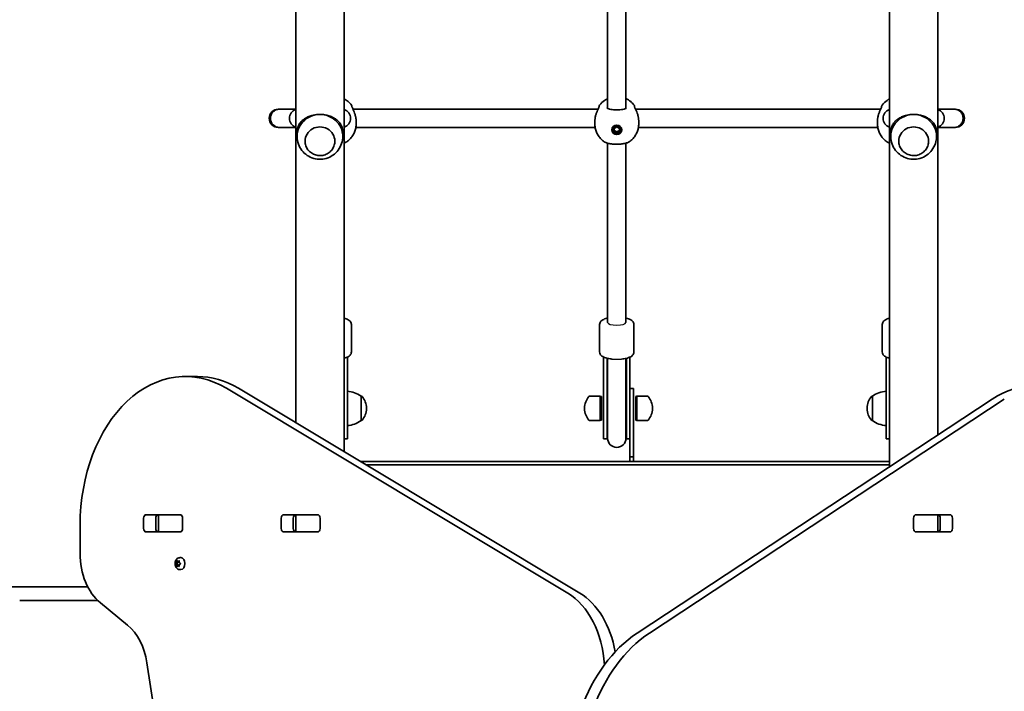
# Model space of a CAD drawing. Units: millimetres. Extents: x -3495 to 3705, y -3385 to 3682.
# Drawn here: x -973 to -113, y -751 to -163 of the extents above; entities that cross this region are included whole.
import ezdxf

# ---------------------------------------------------------------- set-up
doc = ezdxf.new("R2010")
doc.units = ezdxf.units.MM
doc.layers.add('Widoczne (ISO)', color=7, linetype='Continuous', lineweight=35)
doc.layers.add('Widoczne wąskie (ISO)', color=7, linetype='Continuous', lineweight=25)

msp = doc.modelspace()

# ---------------------------------------------------------------- linework, layer by layer
at = {"layer": 'Widoczne (ISO)'}
for p, q in [((-689.57, 893.14), (-689.57, -540.93)), ((-212.97, 879.85), (-212.97, -554.21)), ((-731.97, 865.18), (-731.97, -515.48)), ((-170.57, 854.4), (-170.57, -526.25)), ((-459.27, -240.6), (-459.27, 15.29)), ((-443.27, -240.6), (-443.27, 15.29)), ((-746.21, -241.31), (-747.15, -241.31)), ((-731.97, -241.31), (-746.21, -241.31)), ((-681.88, -241.31), (-467.66, -241.31)), ((-434.88, -241.31), (-220.66, -241.31)), ((-156.34, -241.31), (-170.57, -241.31)), ((-155.4, -241.31), (-156.34, -241.31)), ((-747.15, -257.31), (-746.21, -257.31)), ((-746.21, -257.31), (-731.97, -257.31)), ((-679.4, -257.31), (-470.15, -257.31)), ((-679.12, -252.02), (-679.12, -254.09)), ((-470.42, -252.02), (-470.42, -254.09)), ((-453.52, -258.13), (-451.27, -256.88)), ((-453.52, -260.62), (-453.52, -258.13)), ((-451.27, -256.88), (-449.02, -258.13)), ((-449.02, -258.13), (-449.02, -260.62)), ((-432.4, -257.31), (-223.15, -257.31)), ((-432.12, -252.02), (-432.12, -254.09)), ((-223.42, -252.02), (-223.42, -254.09)), ((-170.57, -257.31), (-156.34, -257.31)), ((-156.34, -257.31), (-155.4, -257.31)), ((-730.77, -265.24), (-730.77, -261.84)), ((-690.77, -265.24), (-690.77, -261.84)), ((-454.77, -259.37), (-454.77, -258.8)), ((-453.52, -260.05), (-451.27, -261.29)), ((-451.27, -261.87), (-453.52, -260.62)), ((-451.27, -261.29), (-449.02, -260.05)), ((-449.02, -260.62), (-451.27, -261.87)), ((-451.27, -261.87), (-451.27, -261.29)), ((-447.77, -259.37), (-447.77, -258.8)), ((-211.77, -265.24), (-211.77, -261.84)), ((-171.77, -265.24), (-171.77, -261.84)), ((-723.77, -269.35), (-723.77, -269.36)), ((-697.77, -269.35), (-697.77, -269.36)), ((-459.27, -427.98), (-459.27, -271.09)), ((-443.27, -427.98), (-443.27, -271.09)), ((-204.77, -269.35), (-204.77, -269.36)), ((-178.77, -269.35), (-178.77, -269.36)), ((-683.27, -453.68), (-683.27, -429.71)), ((-466.27, -453.68), (-466.27, -429.71)), ((-436.27, -453.68), (-436.27, -429.71)), ((-219.27, -453.68), (-219.27, -429.71)), ((-686.77, -462.71), (-686.77, -458.18)), ((-686.77, -462.71), (-686.77, -492.63)), ((-462.77, -458.18), (-462.77, -462.71)), ((-462.77, -492.63), (-462.77, -462.71)), ((-459.77, -459.19), (-459.77, -462.71)), ((-459.77, -492.63), (-459.77, -462.71)), ((-459.27, -459.31), (-459.27, -462.15)), ((-459.27, -462.15), (-459.27, -464.03)), ((-459.27, -464.03), (-459.27, -492.77)), ((-443.27, -462.15), (-443.27, -459.31)), ((-443.27, -464.03), (-443.27, -462.15)), ((-443.27, -464.03), (-443.27, -492.77)), ((-442.77, -462.71), (-442.77, -459.19)), ((-442.77, -462.71), (-442.77, -492.63)), ((-439.77, -462.71), (-439.77, -458.18)), ((-439.77, -462.71), (-439.77, -492.63)), ((-215.77, -458.18), (-215.77, -462.71)), ((-215.77, -492.63), (-215.77, -462.71)), ((-817.87, -475.14), (-828.48, -475.14)), ((-494.19, -664.58), (-792.56, -485.47)), ((-781.95, -485.47), (-483.58, -664.58)), ((-436.77, -485.54), (-439.77, -485.54)), ((-436.77, -507.22), (-436.77, -485.54)), ((-686.77, -529.64), (-686.77, -492.63)), ((-674.77, -513.69), (-674.77, -492.39)), ((-674.77, -492.39), (-674.71, -492.39)), ((-465.67, -492.39), (-474.84, -492.39)), ((-465.67, -492.39), (-465.67, -513.69)), ((-464.77, -492.79), (-465.67, -492.39)), ((-464.77, -492.79), (-464.77, -513.29)), ((-462.77, -492.63), (-462.77, -529.64)), ((-459.77, -492.63), (-459.77, -529.64)), ((-459.27, -492.77), (-459.27, -529.14)), ((-443.27, -529.14), (-443.27, -492.77)), ((-442.77, -529.64), (-442.77, -492.63)), ((-439.77, -526.69), (-439.77, -492.63)), ((-434.77, -492.79), (-433.87, -492.39)), ((-434.77, -513.29), (-434.77, -492.79)), ((-433.87, -513.69), (-433.87, -492.39)), ((-433.87, -492.39), (-424.71, -492.39)), ((-433.37, -699.56), (-123.13, -494.97)), ((-112.53, -494.97), (-422.77, -699.56)), ((-227.77, -492.39), (-227.84, -492.39)), ((-227.77, -492.39), (-227.77, -513.69)), ((-215.77, -492.63), (-215.77, -529.64)), ((-670.12, -503.33), (-670.12, -502.75)), ((-479.43, -502.75), (-479.43, -503.33)), ((-436.77, -507.22), (-436.77, -545.44)), ((-420.12, -503.33), (-420.12, -502.75)), ((-232.43, -502.75), (-232.43, -503.33)), ((-674.77, -513.69), (-674.71, -513.69)), ((-465.67, -513.69), (-474.84, -513.69)), ((-464.77, -513.29), (-465.67, -513.69)), ((-434.77, -513.29), (-433.87, -513.69)), ((-433.87, -513.69), (-424.71, -513.69)), ((-227.77, -513.69), (-227.84, -513.69)), ((-689.57, -529.64), (-686.77, -529.64)), ((-462.77, -529.64), (-459.77, -529.64)), ((-442.77, -529.64), (-439.77, -529.64)), ((-439.77, -545.44), (-439.77, -526.69)), ((-215.77, -529.64), (-212.97, -529.64)), ((-212.97, -549.54), (-675.23, -549.54)), ((-439.77, -545.44), (-439.77, -545.54)), ((-436.77, -545.44), (-439.77, -545.44)), ((-439.77, -549.54), (-439.77, -545.54)), ((-436.77, -545.54), (-436.77, -545.44)), ((-436.77, -545.54), (-436.77, -549.54)), ((-670.23, -552.54), (-212.97, -552.54)), ((-864.88, -608.11), (-864.88, -599.06)), ((-862.72, -596.01), (-833.02, -596.01)), ((-854.27, -599.06), (-854.27, -608.11)), ((-852.59, -596.09), (-852.03, -596.09)), ((-852.03, -596.09), (-851.44, -596.09)), ((-852.03, -596.09), (-852.03, -611.09)), ((-851.44, -596.09), (-833.06, -596.09)), ((-833.06, -596.09), (-832.55, -596.09)), ((-830.87, -599.06), (-830.87, -608.11)), ((-744.67, -608.11), (-744.67, -599.06)), ((-742.51, -596.01), (-712.82, -596.01)), ((-734.06, -599.06), (-734.06, -608.11)), ((-732.38, -596.09), (-731.82, -596.09)), ((-731.82, -596.09), (-731.24, -596.09)), ((-731.82, -596.09), (-731.82, -611.09)), ((-731.24, -596.09), (-712.85, -596.09)), ((-712.85, -596.09), (-712.34, -596.09)), ((-710.66, -599.06), (-710.66, -608.11)), ((-191.89, -608.11), (-191.89, -599.06)), ((-190.21, -596.09), (-189.69, -596.09)), ((-189.73, -596.01), (-160.04, -596.01)), ((-189.69, -596.09), (-171.31, -596.09)), ((-171.31, -596.09), (-170.72, -596.09)), ((-170.72, -596.09), (-170.17, -596.09)), ((-170.72, -611.09), (-170.72, -596.09)), ((-168.49, -608.11), (-168.49, -599.06)), ((-157.88, -599.06), (-157.88, -608.11)), ((-920.4, -605.14), (-920.4, -629.86)), ((-852.03, -611.09), (-852.59, -611.09)), ((-851.44, -611.09), (-852.03, -611.09)), ((-833.06, -611.09), (-851.44, -611.09)), ((-843.42, -611.09), (-843.42, -611.16)), ((-841.82, -611.16), (-841.82, -611.09)), ((-832.55, -611.09), (-833.06, -611.09)), ((-731.82, -611.09), (-732.38, -611.09)), ((-731.24, -611.09), (-731.82, -611.09)), ((-712.85, -611.09), (-731.24, -611.09)), ((-712.34, -611.09), (-712.85, -611.09)), ((-189.69, -611.09), (-190.21, -611.09)), ((-171.31, -611.09), (-189.69, -611.09)), ((-170.72, -611.09), (-171.31, -611.09)), ((-170.17, -611.09), (-170.72, -611.09)), ((-833.02, -611.16), (-862.72, -611.16)), ((-712.82, -611.16), (-742.51, -611.16)), ((-160.04, -611.16), (-189.73, -611.16)), ((-836.03, -637.83), (-835.91, -636.63)), ((-835.6, -636.38), (-834.81, -636.83)), ((-834.81, -636.83), (-834.01, -636.38)), ((-834.81, -636.83), (-833.68, -636.83)), ((-834.62, -637.83), (-834.51, -636.83)), ((-833.7, -636.63), (-833.58, -637.83)), ((-833, -633.58), (-832.47, -633.58)), ((-836.91, -638.83), (-835.51, -638.83)), ((-836.7, -638.57), (-836.03, -637.83)), ((-836.18, -639.67), (-836.7, -639.08)), ((-836.16, -639.67), (-834.75, -639.67)), ((-836.03, -637.83), (-834.62, -637.83)), ((-835.91, -641.02), (-836.03, -639.83)), ((-834.81, -640.83), (-835.6, -641.27)), ((-835.51, -638.83), (-834.62, -637.83)), ((-834.76, -639.67), (-835.51, -638.83)), ((-834.81, -640.83), (-833.68, -640.83)), ((-834.01, -641.27), (-834.81, -640.83)), ((-834.51, -640.83), (-834.62, -639.83)), ((-833.58, -639.83), (-833.7, -641.02)), ((-833.58, -637.83), (-832.91, -638.57)), ((-832.91, -639.08), (-833.58, -639.83)), ((-833, -644.08), (-832.47, -644.08)), ((-973.23, -659.09), (-1795.64, -659.09)), ((-973.23, -659.09), (-913.73, -659.09)), ((-905.05, -671.09), (-973.23, -671.09)), ((-902.72, -673.16), (-878.88, -692.63)), ((-861.97, -725.54), (-810.17, -1070.23))]:
    msp.add_line(p, q, dxfattribs=at)
for centre, radius, start, end in [((-684.77, -238.94), 2, 0, 38.08811), ((-464.77, -238.94), 2, 141.91189, 180), ((-437.77, -238.94), 2, 0, 38.08811), ((-217.77, -238.94), 2, 141.91189, 180), ((-747.15, -249.31), 8, 90, 270), ((-729.51, -249.31), 8, 107.93152, 252.06848), ((-692.04, -249.31), 8, 287.93152, 72.06848), ((-210.51, -249.31), 8, 107.93152, 252.06848), ((-173.04, -249.31), 8, 287.93152, 72.06848), ((-155.4, -249.31), 8, 270, 90), ((-687.95, -510.01), 22, 53.21087, 86.93797), ((-214.6, -510.01), 22, 93.06203, 126.78913), ((-674.71, -493.39), 1, 41.95918, 90), ((-685.12, -502.75), 15, 0, 41.95918), ((-464.43, -502.75), 15, 138.04082, 180), ((-474.84, -493.39), 1, 90, 138.04082), ((-424.71, -493.39), 1, 41.95918, 90), ((-435.12, -502.75), 15, 0, 41.95918), ((-217.43, -502.75), 15, 138.04082, 180), ((-227.84, -493.39), 1, 90, 138.04082), ((-685.12, -503.33), 15, 318.04082, 0), ((-464.43, -503.33), 15, 180, 221.95918), ((-435.12, -503.33), 15, 318.04082, 0), ((-217.43, -503.33), 15, 180, 221.95918), ((-687.95, -496.07), 22, 273.06203, 306.78913), ((-674.71, -512.69), 1, 270, 318.04082), ((-474.84, -512.69), 1, 221.95918, 270), ((-424.71, -512.69), 1, 270, 318.04082), ((-227.84, -512.69), 1, 221.95918, 270), ((-214.6, -496.07), 22, 233.21087, 266.93797), ((-451.27, -529.64), 8.5, 160.25008, 180), ((-451.27, -529.14), 8, 180, 0), ((-451.27, -529.64), 8.5, 0, 19.74992)]:
    msp.add_arc(centre, radius, start, end, dxfattribs=at)
for centre, major_axis, ratio, start_param, end_param in [((-710.77, -265.24), (-20, 0), 0.964227, 4.712389, 6.382778), ((-710.77, -265.24), (20, 0), 0.964227, 6.183592, 7.853982), ((-684.75, -249.9), (-1.18, 9.11), 0.594462, 4.779023, 4.820125), ((-464.81, -249.9), (-1.18, -9.11), 0.592398, 4.604822, 4.645917), ((-437.75, -249.9), (-1.18, 9.11), 0.594462, 4.779023, 4.820125), ((-217.81, -249.9), (-1.18, -9.11), 0.592398, 4.604822, 4.645917), ((-191.77, -265.24), (-20, 0), 0.964227, 4.712389, 6.382778), ((-191.77, -265.24), (20, 0), 0.964227, 6.183592, 7.853982), ((-710.77, -269.35), (13, 0), 0.964227, 0, 3.141593), ((-451.27, -258.8), (-3.5, 0), 0.95851, 3.141593, 6.283185), ((-191.77, -269.35), (13, 0), 0.964227, 0, 3.141593), ((-451.27, -258.52), (-4.35, 0), 0.95851, 0.102732, 1.29489), ((-451.27, -258.52), (4.35, 0), 0.95851, 4.988296, 6.180454), ((-828.48, -605.14), (0, 130), 0.707107, 5.88176, 7.853982), ((-817.87, -605.14), (0, 130), 0.707107, 5.88176, 6.283185), ((-84.28, -612.79), (0, 130), 0.707107, 0, 0.436332), ((-862.72, -599.06), (0, 3.05), 0.707107, 0, 1.570796), ((-852.11, -599.06), (0, 3.05), 0.707107, 0, 1.570796), ((-836.52, -599.06), (0, 3.05), 0.707107, 6.060962, 6.283185), ((-833.02, -599.06), (0, 3.05), 0.707107, 4.712389, 6.283185), ((-742.51, -599.06), (0, 3.05), 0.707107, 0, 1.570796), ((-731.9, -599.06), (0, 3.05), 0.707107, 0, 1.570796), ((-716.32, -599.06), (0, 3.05), 0.707107, 6.060962, 6.283185), ((-712.82, -599.06), (0, 3.05), 0.707107, 4.712389, 6.283185), ((-189.73, -599.06), (0, 3.05), 0.707107, 0, 1.570796), ((-186.23, -599.06), (0, 3.05), 0.707107, 0, 0.222223), ((-170.64, -599.06), (0, 3.05), 0.707107, 4.712389, 6.283185), ((-160.04, -599.06), (0, 3.05), 0.707107, 4.712389, 6.283185), ((-862.72, -608.11), (0, -3.05), 0.707107, 4.712389, 6.283185), ((-852.11, -608.11), (0, -3.05), 0.707107, 4.712389, 6.283185), ((-836.52, -608.11), (0, -3.05), 0.707107, 0, 0.222223), ((-833.02, -608.11), (0, -3.05), 0.707107, 0, 1.570796), ((-742.51, -608.11), (0, -3.05), 0.707107, 4.712389, 6.283185), ((-731.9, -608.11), (0, -3.05), 0.707107, 4.712389, 6.283185), ((-716.32, -608.11), (0, -3.05), 0.707107, 0, 0.222223), ((-712.82, -608.11), (0, -3.05), 0.707107, 0, 1.570796), ((-189.73, -608.11), (0, -3.05), 0.707107, 4.712389, 6.283185), ((-186.23, -608.11), (0, -3.05), 0.707107, 6.060962, 6.283185), ((-170.64, -608.11), (0, -3.05), 0.707107, 0, 1.570796), ((-160.04, -608.11), (0, -3.05), 0.707107, 0, 1.570796), ((-885.05, -629.86), (0, 50), 0.707107, 1.570796, 2.617994), ((-832.47, -638.83), (0, 5.25), 0.707107, 3.141593, 6.283185), ((-836.16, -639.85), (0, 0.189), 0.707107, 4.856587, 6.374189), ((-834.75, -639.85), (0, 0.189), 0.707107, 4.856587, 6.283185), ((-514.91, -733.62), (0, -75), 0.707107, 1.654085, 2.740167), ((-504.31, -733.62), (0, 75), 0.707107, 4.948223, 5.88176), ((-896.56, -735.93), (0, 50), 0.707107, 4.921828, 5.759587), ((-388.55, -835.5), (0, -150), 0.707107, 3.577925, 4.886922), ((-377.94, -835.5), (0, 150), 0.707107, 0.436332, 1.745329)]:
    msp.add_ellipse(centre, major_axis=major_axis, ratio=ratio, start_param=start_param, end_param=end_param, dxfattribs=at)
for major_axis in [(4.35, 0), (-3.5, 0)]:
    msp.add_ellipse((-451.27, -259.37), major_axis=major_axis, ratio=0.95851, dxfattribs=at)
for points, knots in [([(-466.35, -237.7), (-465.09, -236.1), (-463.59, -234.72), (-461.08, -233.04), (-460.19, -232.54), (-459.27, -232.12)], [5.3566875, 5.3566875, 5.3566875, 5.3566875, 5.673198, 5.673198, 5.8360388, 5.8360388, 5.8360388, 5.8360388]), ([(-443.27, -232.12), (-441.79, -232.8), (-440.37, -233.68), (-438.03, -235.62), (-437.06, -236.61), (-436.2, -237.7)], [6.7303319, 6.7303319, 6.7303319, 6.7303319, 6.9937537, 6.9937537, 7.2096831, 7.2096831, 7.2096831, 7.2096831]), ([(-689.57, -232.46), (-688.34, -233.09), (-687.17, -233.85), (-685.03, -235.62), (-684.06, -236.61), (-683.2, -237.7)], [6.7720037, 6.7720037, 6.7720037, 6.7720037, 6.9937537, 6.9937537, 7.2096831, 7.2096831, 7.2096831, 7.2096831]), ([(-682.78, -239.1), (-682.78, -239.1), (-682.78, -239.09), (-682.78, -239.09), (-682.78, -239.09), (-682.78, -239.09)], [0, 0, 0, 0, 0.0140166, 0.0140166, 0.01704039, 0.01704039, 0.01704039, 0.01704039]), ([(-682.78, -239.1), (-682.78, -239.11), (-682.77, -239.16), (-682.71, -239.36), (-682.65, -239.53), (-682.45, -240.04), (-682.29, -240.4), (-681.88, -241.33), (-681.6, -241.93), (-681.02, -243.29), (-680.71, -244.05), (-680.14, -245.68), (-679.88, -246.53), (-679.61, -247.67), (-679.55, -247.95), (-679.49, -248.22)], [0, 0, 0, 0, 0.100821, 0.100821, 0.241994, 0.241994, 0.428498, 0.428498, 0.658126, 0.658126, 0.903056, 0.903056, 1.147986, 1.147986, 1.22465, 1.22465, 1.22465, 1.22465]), ([(-682.77, -239.12), (-682.77, -239.02), (-682.77, -238.96), (-682.77, -238.94), (-682.77, -238.94), (-682.77, -238.94)], [0.0374748, 0.0374748, 0.0374748, 0.0374748, 0.2063077, 0.2063077, 0.2330758, 0.2330758, 0.2330758, 0.2330758]), ([(-470.05, -248.22), (-469.88, -247.34), (-469.65, -246.47), (-469.12, -244.8), (-468.82, -244), (-468.21, -242.52), (-467.9, -241.84), (-467.37, -240.66), (-467.14, -240.16), (-466.88, -239.48), (-466.81, -239.26), (-466.77, -239.12), (-466.77, -239.1), (-466.77, -239.1)], [2.181715, 2.181715, 2.181715, 2.181715, 2.426645, 2.426645, 2.671575, 2.671575, 2.916505, 2.916505, 3.158783, 3.158783, 3.346787, 3.346787, 3.406365, 3.406365, 3.406365, 3.406365]), ([(-466.77, -239.09), (-466.77, -239.09), (-466.77, -239.09), (-466.77, -239.09), (-466.77, -239.1), (-466.77, -239.1)], [0.05304263, 0.05304263, 0.05304263, 0.05304263, 0.05606641, 0.05606641, 0.07008301, 0.07008301, 0.07008301, 0.07008301]), ([(-459.78, -240.19), (-459.78, -240.19), (-459.75, -240.25), (-459.52, -240.46), (-459.3, -240.61), (-458.62, -240.93), (-458.14, -241.1), (-456.94, -241.42), (-456.21, -241.57), (-454.59, -241.81), (-453.68, -241.89), (-451.82, -241.98), (-450.85, -241.98), (-448.96, -241.9), (-448.04, -241.82), (-446.36, -241.58), (-445.6, -241.42), (-444.33, -241.08), (-443.81, -240.88), (-443.11, -240.52), (-442.9, -240.36), (-442.77, -240.22), (-442.76, -240.19), (-442.76, -240.19)], [4.841813, 4.841813, 4.841813, 4.841813, 5.026548, 5.026548, 5.254744, 5.254744, 5.521214, 5.521214, 5.815171, 5.815171, 6.121448, 6.121448, 6.432093, 6.432093, 6.742815, 6.742815, 7.049293, 7.049293, 7.342976, 7.342976, 7.604645, 7.604645, 7.724558, 7.724558, 7.724558, 7.724558]), ([(-435.78, -239.1), (-435.78, -239.1), (-435.78, -239.09), (-435.78, -239.09), (-435.78, -239.09), (-435.78, -239.09)], [0, 0, 0, 0, 0.0140166, 0.0140166, 0.01704039, 0.01704039, 0.01704039, 0.01704039]), ([(-435.78, -239.1), (-435.78, -239.11), (-435.77, -239.16), (-435.71, -239.36), (-435.65, -239.53), (-435.45, -240.04), (-435.29, -240.4), (-434.88, -241.33), (-434.6, -241.93), (-434.02, -243.29), (-433.71, -244.05), (-433.14, -245.68), (-432.88, -246.53), (-432.61, -247.67), (-432.55, -247.95), (-432.49, -248.22)], [0, 0, 0, 0, 0.100821, 0.100821, 0.241994, 0.241994, 0.428498, 0.428498, 0.658126, 0.658126, 0.903056, 0.903056, 1.147986, 1.147986, 1.22465, 1.22465, 1.22465, 1.22465]), ([(-435.77, -239.12), (-435.77, -239.02), (-435.77, -238.96), (-435.77, -238.94), (-435.77, -238.94), (-435.77, -238.94)], [0.0374748, 0.0374748, 0.0374748, 0.0374748, 0.2063077, 0.2063077, 0.2330758, 0.2330758, 0.2330758, 0.2330758]), ([(-223.05, -248.22), (-222.88, -247.34), (-222.65, -246.47), (-222.12, -244.8), (-221.82, -244), (-221.21, -242.52), (-220.9, -241.84), (-220.37, -240.66), (-220.14, -240.16), (-219.88, -239.48), (-219.81, -239.26), (-219.77, -239.12), (-219.77, -239.1), (-219.77, -239.1)], [2.181715, 2.181715, 2.181715, 2.181715, 2.426645, 2.426645, 2.671575, 2.671575, 2.916505, 2.916505, 3.158783, 3.158783, 3.346787, 3.346787, 3.406365, 3.406365, 3.406365, 3.406365]), ([(-219.77, -239.09), (-219.77, -239.09), (-219.77, -239.09), (-219.77, -239.09), (-219.77, -239.1), (-219.77, -239.1)], [0.05304263, 0.05304263, 0.05304263, 0.05304263, 0.05606641, 0.05606641, 0.07008301, 0.07008301, 0.07008301, 0.07008301]), ([(-219.35, -237.7), (-218.09, -236.1), (-216.59, -234.72), (-214.3, -233.18), (-213.65, -232.8), (-212.97, -232.46)], [5.3566875, 5.3566875, 5.3566875, 5.3566875, 5.673198, 5.673198, 5.7943669, 5.7943669, 5.7943669, 5.7943669]), ([(-746.21, -241.31), (-746.23, -241.31), (-746.24, -241.31), (-747.29, -241.32), (-748.31, -241.54), (-750.19, -242.36), (-751.04, -242.95), (-752.46, -244.43), (-753.03, -245.31), (-753.8, -247.24), (-754, -248.27), (-754, -250.35), (-753.8, -251.39), (-753.03, -253.31), (-752.46, -254.19), (-751.04, -255.67), (-750.19, -256.26), (-748.31, -257.09), (-747.29, -257.31), (-746.24, -257.31), (-746.23, -257.31), (-746.21, -257.31)], [-0.004948, -0.004948, -0.004948, -0.004948, 0, 0, 0.318343, 0.318343, 0.630898, 0.630898, 0.943383, 0.943383, 1.255836, 1.255836, 1.56829, 1.56829, 1.880775, 1.880775, 2.19333, 2.19333, 2.511672, 2.511672, 2.51662, 2.51662, 2.51662, 2.51662]), ([(-730.77, -261.84), (-730.77, -260.42), (-730.62, -259.21), (-730.07, -257), (-729.68, -256), (-728.68, -254.12), (-728.06, -253.25), (-726.63, -251.64), (-725.81, -250.9), (-724.09, -249.63), (-723.15, -249.04), (-721.06, -247.99), (-719.91, -247.52), (-717.47, -246.76), (-716.17, -246.46), (-713.49, -246.06), (-712.12, -245.96), (-710.77, -245.96)], [6.760464, 6.760464, 6.760464, 6.760464, 7.200229, 7.200229, 7.639993, 7.639993, 8.079758, 8.079758, 8.519523, 8.519523, 8.924816, 8.924816, 9.330109, 9.330109, 9.735402, 9.735402, 10.140696, 10.140696, 10.140696, 10.140696]), ([(-710.77, -245.96), (-709.42, -245.96), (-708.05, -246.06), (-705.38, -246.46), (-704.08, -246.76), (-701.63, -247.52), (-700.48, -247.99), (-698.39, -249.04), (-697.45, -249.63), (-695.74, -250.9), (-694.92, -251.64), (-693.49, -253.25), (-692.87, -254.12), (-691.86, -256), (-691.47, -257), (-690.93, -259.21), (-690.77, -260.42), (-690.77, -261.84)], [10.140696, 10.140696, 10.140696, 10.140696, 10.545989, 10.545989, 10.951282, 10.951282, 11.356575, 11.356575, 11.761868, 11.761868, 12.201633, 12.201633, 12.641398, 12.641398, 13.081163, 13.081163, 13.520927, 13.520927, 13.520927, 13.520927]), ([(-679.43, -248.59), (-679.39, -248.82), (-679.35, -249.05), (-679.29, -249.51), (-679.26, -249.74), (-679.21, -250.2), (-679.19, -250.43), (-679.16, -250.89), (-679.14, -251.11), (-679.13, -251.57), (-679.12, -251.8), (-679.12, -252.02)], [5.754988, 5.754988, 5.754988, 5.754988, 5.8212443, 5.8212443, 5.8875007, 5.8875007, 5.953757, 5.953757, 6.0200134, 6.0200134, 6.0862698, 6.0862698, 6.0862698, 6.0862698]), ([(-470.42, -252.02), (-470.42, -251.8), (-470.42, -251.57), (-470.4, -251.11), (-470.39, -250.89), (-470.36, -250.43), (-470.33, -250.2), (-470.29, -249.74), (-470.26, -249.51), (-470.19, -249.05), (-470.16, -248.82), (-470.12, -248.59)], [6.0862698, 6.0862698, 6.0862698, 6.0862698, 6.1525228, 6.1525228, 6.2187757, 6.2187757, 6.2850287, 6.2850287, 6.3512817, 6.3512817, 6.4175347, 6.4175347, 6.4175347, 6.4175347]), ([(-432.43, -248.59), (-432.39, -248.82), (-432.35, -249.05), (-432.29, -249.51), (-432.26, -249.74), (-432.21, -250.2), (-432.19, -250.43), (-432.16, -250.89), (-432.14, -251.11), (-432.13, -251.57), (-432.12, -251.8), (-432.12, -252.02)], [5.754988, 5.754988, 5.754988, 5.754988, 5.8212443, 5.8212443, 5.8875007, 5.8875007, 5.953757, 5.953757, 6.0200134, 6.0200134, 6.0862698, 6.0862698, 6.0862698, 6.0862698]), ([(-223.42, -252.02), (-223.42, -251.8), (-223.42, -251.57), (-223.4, -251.11), (-223.39, -250.89), (-223.36, -250.43), (-223.33, -250.2), (-223.29, -249.74), (-223.26, -249.51), (-223.19, -249.05), (-223.16, -248.82), (-223.12, -248.59)], [6.0862698, 6.0862698, 6.0862698, 6.0862698, 6.1525228, 6.1525228, 6.2187757, 6.2187757, 6.2850287, 6.2850287, 6.3512817, 6.3512817, 6.4175347, 6.4175347, 6.4175347, 6.4175347]), ([(-211.77, -261.84), (-211.77, -260.42), (-211.62, -259.21), (-211.07, -257), (-210.68, -256), (-209.68, -254.12), (-209.06, -253.25), (-207.63, -251.64), (-206.81, -250.9), (-205.09, -249.63), (-204.15, -249.04), (-202.06, -247.99), (-200.91, -247.52), (-198.47, -246.76), (-197.17, -246.46), (-194.49, -246.06), (-193.12, -245.96), (-191.77, -245.96)], [0, 0, 0, 0, 0.439765, 0.439765, 0.87953, 0.87953, 1.319295, 1.319295, 1.759059, 1.759059, 2.164352, 2.164352, 2.569646, 2.569646, 2.974939, 2.974939, 3.380232, 3.380232, 3.380232, 3.380232]), ([(-191.77, -245.96), (-190.42, -245.96), (-189.05, -246.06), (-186.38, -246.46), (-185.08, -246.76), (-182.63, -247.52), (-181.48, -247.99), (-179.39, -249.04), (-178.45, -249.63), (-176.74, -250.9), (-175.92, -251.64), (-174.49, -253.25), (-173.87, -254.12), (-172.86, -256), (-172.47, -257), (-171.93, -259.21), (-171.77, -260.42), (-171.77, -261.84)], [3.380232, 3.380232, 3.380232, 3.380232, 3.785525, 3.785525, 4.190818, 4.190818, 4.596111, 4.596111, 5.001404, 5.001404, 5.441169, 5.441169, 5.880934, 5.880934, 6.320699, 6.320699, 6.760464, 6.760464, 6.760464, 6.760464]), ([(-156.34, -241.31), (-156.29, -241.31), (-156.25, -241.31), (-155.21, -241.33), (-154.23, -241.54), (-152.38, -242.35), (-151.53, -242.93), (-150.1, -244.41), (-149.53, -245.29), (-148.76, -247.21), (-148.55, -248.24), (-148.55, -250.32), (-148.74, -251.36), (-149.5, -253.29), (-150.07, -254.17), (-151.49, -255.66), (-152.33, -256.25), (-154.2, -257.07), (-155.2, -257.29), (-156.25, -257.31), (-156.29, -257.31), (-156.34, -257.31)], [-0.012728, -0.012728, -0.012728, -0.012728, 0, 0, 0.307833, 0.307833, 0.620102, 0.620102, 0.932367, 0.932367, 1.244769, 1.244769, 1.557386, 1.557386, 1.870203, 1.870203, 2.183119, 2.183119, 2.495963, 2.495963, 2.508691, 2.508691, 2.508691, 2.508691]), ([(-679.12, -254.09), (-679.12, -255.35), (-679.25, -256.6), (-679.74, -259.06), (-680.1, -260.26), (-681.05, -262.55), (-681.63, -263.65), (-682.99, -265.69), (-683.76, -266.63), (-685.44, -268.36), (-686.36, -269.13), (-687.34, -269.81)], [1.5707963, 1.5707963, 1.5707963, 1.5707963, 1.7594418, 1.7594418, 1.9480873, 1.9480873, 2.1367328, 2.1367328, 2.3253783, 2.3253783, 2.5140237, 2.5140237, 2.5140237, 2.5140237]), ([(-462.21, -269.81), (-463.18, -269.13), (-464.1, -268.36), (-465.79, -266.63), (-466.56, -265.69), (-467.91, -263.65), (-468.5, -262.55), (-469.45, -260.26), (-469.81, -259.06), (-470.3, -256.6), (-470.42, -255.35), (-470.42, -254.09)], [3.7691616, 3.7691616, 3.7691616, 3.7691616, 3.957807, 3.957807, 4.1464525, 4.1464525, 4.335098, 4.335098, 4.5237435, 4.5237435, 4.712389, 4.712389, 4.712389, 4.712389]), ([(-432.12, -254.09), (-432.12, -255.35), (-432.25, -256.6), (-432.74, -259.06), (-433.1, -260.26), (-434.05, -262.55), (-434.63, -263.65), (-435.99, -265.69), (-436.76, -266.63), (-438.44, -268.36), (-439.36, -269.13), (-440.34, -269.81)], [1.5707963, 1.5707963, 1.5707963, 1.5707963, 1.7594418, 1.7594418, 1.9480873, 1.9480873, 2.1367328, 2.1367328, 2.3253783, 2.3253783, 2.5140237, 2.5140237, 2.5140237, 2.5140237]), ([(-215.21, -269.81), (-216.18, -269.13), (-217.1, -268.36), (-218.79, -266.63), (-219.56, -265.69), (-220.91, -263.65), (-221.5, -262.55), (-222.45, -260.26), (-222.81, -259.06), (-223.3, -256.6), (-223.42, -255.35), (-223.42, -254.09)], [3.7691616, 3.7691616, 3.7691616, 3.7691616, 3.957807, 3.957807, 4.1464525, 4.1464525, 4.335098, 4.335098, 4.5237435, 4.5237435, 4.712389, 4.712389, 4.712389, 4.712389]), ([(-730.67, -267.16), (-730.45, -269.3), (-729.89, -271.39), (-728.14, -275.28), (-726.95, -277.08), (-724.1, -280.21), (-722.42, -281.54), (-718.75, -283.62), (-716.75, -284.36), (-712.62, -285.19), (-710.48, -285.27), (-706.26, -284.76), (-704.18, -284.16), (-700.31, -282.33), (-698.51, -281.09), (-695.39, -278.1), (-694.07, -276.35), (-692.06, -272.5), (-691.36, -270.42), (-690.96, -267.9), (-690.91, -267.53), (-690.87, -267.16)], [3.241186, 3.241186, 3.241186, 3.241186, 3.550066, 3.550066, 3.862372, 3.862372, 4.181105, 4.181105, 4.506938, 4.506938, 4.83772, 4.83772, 5.169099, 5.169099, 5.496365, 5.496365, 5.816619, 5.816619, 6.129957, 6.129957, 6.183592, 6.183592, 6.183592, 6.183592]), ([(-723.77, -269.36), (-723.77, -270.7), (-723.55, -272.04), (-722.68, -274.58), (-722.04, -275.78), (-720.39, -277.93), (-719.38, -278.88), (-717.12, -280.42), (-715.85, -281.01), (-713.2, -281.79), (-711.8, -281.97), (-709.03, -281.89), (-707.64, -281.64), (-705.03, -280.72), (-703.8, -280.06), (-701.62, -278.39), (-700.67, -277.39), (-699.15, -275.14), (-698.57, -273.91), (-697.92, -271.55), (-697.77, -270.46), (-697.77, -269.36)], [3.141593, 3.141593, 3.141593, 3.141593, 3.459814, 3.459814, 3.778429, 3.778429, 4.098006, 4.098006, 4.418642, 4.418642, 4.740028, 4.740028, 5.061648, 5.061648, 5.382938, 5.382938, 5.703401, 5.703401, 6.022785, 6.022785, 6.283185, 6.283185, 6.283185, 6.283185]), ([(-689.57, -270.87), (-689.38, -270.81), (-689.19, -270.74), (-688.39, -270.43), (-687.84, -270.16), (-687.34, -269.81)], [2.5507177, 2.5507177, 2.5507177, 2.5507177, 2.6275134, 2.6275134, 2.8837669, 2.8837669, 2.8837669, 2.8837669]), ([(-462.21, -269.81), (-461.43, -270.35), (-460.54, -270.71), (-458.45, -271.33), (-457.27, -271.57), (-454.8, -271.89), (-453.55, -271.99), (-451.02, -272.05), (-449.76, -272.02), (-447.31, -271.85), (-446.12, -271.7), (-443.91, -271.28), (-442.89, -271.01), (-441.39, -270.43), (-440.84, -270.16), (-440.34, -269.81)], [0.385078, 0.385078, 0.385078, 0.385078, 0.779371, 0.779371, 1.175424, 1.175424, 1.539226, 1.539226, 1.896684, 1.896684, 2.255738, 2.255738, 2.627513, 2.627513, 2.883767, 2.883767, 2.883767, 2.883767]), ([(-211.67, -267.16), (-211.45, -269.3), (-210.89, -271.39), (-209.14, -275.28), (-207.95, -277.08), (-205.1, -280.21), (-203.42, -281.54), (-199.75, -283.62), (-197.75, -284.36), (-193.62, -285.19), (-191.48, -285.27), (-187.26, -284.76), (-185.18, -284.16), (-181.31, -282.33), (-179.51, -281.09), (-176.39, -278.1), (-175.07, -276.35), (-173.06, -272.5), (-172.36, -270.42), (-171.96, -267.9), (-171.91, -267.53), (-171.87, -267.16)], [0.099593, 0.099593, 0.099593, 0.099593, 0.408473, 0.408473, 0.72078, 0.72078, 1.039512, 1.039512, 1.365346, 1.365346, 1.696127, 1.696127, 2.027506, 2.027506, 2.354772, 2.354772, 2.675026, 2.675026, 2.988365, 2.988365, 3.042, 3.042, 3.042, 3.042]), ([(-204.77, -269.36), (-204.77, -270.7), (-204.55, -272.04), (-203.68, -274.58), (-203.04, -275.78), (-201.39, -277.93), (-200.38, -278.88), (-198.12, -280.42), (-196.85, -281.01), (-194.2, -281.79), (-192.8, -281.97), (-190.03, -281.89), (-188.64, -281.64), (-186.03, -280.72), (-184.8, -280.06), (-182.62, -278.39), (-181.67, -277.39), (-180.15, -275.14), (-179.57, -273.91), (-178.92, -271.55), (-178.77, -270.46), (-178.77, -269.36)], [0, 0, 0, 0, 0.318222, 0.318222, 0.636837, 0.636837, 0.956414, 0.956414, 1.27705, 1.27705, 1.598435, 1.598435, 1.920056, 1.920056, 2.241345, 2.241345, 2.561809, 2.561809, 2.881192, 2.881192, 3.141593, 3.141593, 3.141593, 3.141593]), ([(-683.27, -429.71), (-683.27, -429.16), (-683.39, -428.62), (-683.81, -427.62), (-684.12, -427.18), (-684.97, -426.26), (-685.53, -425.87), (-687.14, -424.97), (-688.28, -424.57), (-689.57, -424.25)], [3.1415927, 3.1415927, 3.1415927, 3.1415927, 3.2598378, 3.2598378, 3.3969141, 3.3969141, 3.6134761, 3.6134761, 3.9866376, 3.9866376, 3.9866376, 3.9866376]), ([(-459.27, -424.08), (-459.53, -424.14), (-459.79, -424.2), (-461.34, -424.6), (-462.5, -425), (-464.09, -425.92), (-464.64, -426.31), (-465.38, -427.14), (-465.62, -427.47), (-466.09, -428.39), (-466.27, -429.04), (-466.27, -429.71)], [5.3718833, 5.3718833, 5.3718833, 5.3718833, 5.4439746, 5.4439746, 5.8237973, 5.8237973, 6.0328885, 6.0328885, 6.1390217, 6.1390217, 6.2831853, 6.2831853, 6.2831853, 6.2831853]), ([(-436.27, -429.71), (-436.27, -429.16), (-436.39, -428.62), (-436.81, -427.62), (-437.12, -427.18), (-437.97, -426.26), (-438.53, -425.87), (-440.28, -424.89), (-441.6, -424.46), (-443.17, -424.1), (-443.22, -424.09), (-443.27, -424.08)], [3.1415927, 3.1415927, 3.1415927, 3.1415927, 3.2598378, 3.2598378, 3.3969141, 3.3969141, 3.6134761, 3.6134761, 4.0381097, 4.0381097, 4.0528946, 4.0528946, 4.0528946, 4.0528946]), ([(-212.97, -424.25), (-212.99, -424.25), (-213.01, -424.26), (-214.34, -424.6), (-215.5, -425), (-217.09, -425.92), (-217.64, -426.31), (-218.38, -427.14), (-218.62, -427.47), (-219.09, -428.39), (-219.27, -429.04), (-219.27, -429.71)], [5.4381404, 5.4381404, 5.4381404, 5.4381404, 5.4439746, 5.4439746, 5.8237973, 5.8237973, 6.0328885, 6.0328885, 6.1390217, 6.1390217, 6.2831853, 6.2831853, 6.2831853, 6.2831853]), ([(-683.27, -453.68), (-683.27, -454.23), (-683.39, -454.77), (-683.81, -455.77), (-684.12, -456.21), (-684.97, -457.13), (-685.53, -457.52), (-687.14, -458.42), (-688.28, -458.82), (-689.57, -459.14)], [3.1415927, 3.1415927, 3.1415927, 3.1415927, 3.2598378, 3.2598378, 3.3969141, 3.3969141, 3.6134761, 3.6134761, 3.9866376, 3.9866376, 3.9866376, 3.9866376]), ([(-455.41, -459.9), (-455.65, -459.88), (-455.88, -459.85), (-457.51, -459.67), (-458.83, -459.43), (-461.34, -458.79), (-462.5, -458.39), (-464.09, -457.46), (-464.64, -457.08), (-465.38, -456.25), (-465.62, -455.92), (-466.09, -455), (-466.27, -454.35), (-466.27, -453.68)], [5.039123, 5.039123, 5.039123, 5.039123, 5.095719, 5.095719, 5.443975, 5.443975, 5.823797, 5.823797, 6.032889, 6.032889, 6.139022, 6.139022, 6.283185, 6.283185, 6.283185, 6.283185]), ([(-436.27, -453.68), (-436.27, -454.23), (-436.39, -454.77), (-436.81, -455.77), (-437.12, -456.21), (-437.97, -457.13), (-438.53, -457.52), (-440.28, -458.5), (-441.6, -458.93), (-444.35, -459.55), (-445.71, -459.76), (-447.13, -459.9)], [3.141593, 3.141593, 3.141593, 3.141593, 3.259838, 3.259838, 3.396914, 3.396914, 3.613476, 3.613476, 4.03811, 4.03811, 4.385655, 4.385655, 4.385655, 4.385655]), ([(-212.97, -459.14), (-212.99, -459.14), (-213.01, -459.13), (-214.34, -458.79), (-215.5, -458.39), (-217.09, -457.46), (-217.64, -457.08), (-218.38, -456.25), (-218.62, -455.92), (-219.09, -455), (-219.27, -454.35), (-219.27, -453.68)], [5.4381404, 5.4381404, 5.4381404, 5.4381404, 5.4439746, 5.4439746, 5.8237973, 5.8237973, 6.0328885, 6.0328885, 6.1390217, 6.1390217, 6.2831853, 6.2831853, 6.2831853, 6.2831853]), ([(-833, -644.08), (-833.44, -644.08), (-833.88, -644), (-834.71, -643.71), (-835.1, -643.5), (-835.83, -642.94), (-836.16, -642.59), (-836.74, -641.78), (-836.97, -641.3), (-837.32, -640.26), (-837.42, -639.69), (-837.48, -638.54), (-837.43, -637.96), (-837.16, -636.82), (-836.95, -636.27), (-836.35, -635.29), (-835.98, -634.84), (-835.13, -634.17), (-834.67, -633.91), (-833.79, -633.64), (-833.39, -633.58), (-833, -633.58)], [1.570796, 1.570796, 1.570796, 1.570796, 1.810116, 1.810116, 2.062781, 2.062781, 2.353484, 2.353484, 2.696221, 2.696221, 3.075136, 3.075136, 3.463434, 3.463434, 3.847666, 3.847666, 4.202342, 4.202342, 4.496334, 4.496334, 4.712389, 4.712389, 4.712389, 4.712389])]:
    msp.add_open_spline(points, degree=3, knots=knots, dxfattribs=at)
for points in [[(-466.77, -238.94), (-466.77, -238.94), (-466.77, -239), (-466.77, -239.12)], [(-219.77, -238.94), (-219.77, -238.94), (-219.77, -239), (-219.77, -239.12)], [(-215.21, -269.81), (-214.55, -270.26), (-213.81, -270.59), (-212.97, -270.87)], [(-835.91, -636.63), (-835.89, -636.51), (-835.88, -636.37), (-835.85, -636.23)], [(-835.85, -636.23), (-835.77, -636.28), (-835.68, -636.33), (-835.6, -636.38)], [(-834.01, -636.38), (-833.93, -636.33), (-833.83, -636.28), (-833.73, -636.23)], [(-833.73, -636.23), (-833.73, -636.37), (-833.72, -636.51), (-833.7, -636.63)], [(-836.91, -638.83), (-836.85, -638.74), (-836.77, -638.65), (-836.7, -638.57)], [(-836.7, -639.08), (-836.77, -639), (-836.85, -638.91), (-836.91, -638.83)], [(-835.85, -641.43), (-835.88, -641.29), (-835.89, -641.15), (-835.91, -641.02)], [(-835.6, -641.27), (-835.68, -641.32), (-835.77, -641.37), (-835.85, -641.43)], [(-833.73, -641.43), (-833.83, -641.37), (-833.93, -641.32), (-834.01, -641.27)], [(-833.7, -641.02), (-833.72, -641.15), (-833.73, -641.29), (-833.73, -641.43)], [(-832.91, -638.57), (-832.84, -638.65), (-832.76, -638.74), (-832.67, -638.83)], [(-832.67, -638.83), (-832.76, -638.91), (-832.84, -639), (-832.91, -639.08)]]:
    msp.add_open_spline(points, degree=3, dxfattribs=at)
at = {"layer": 'Widoczne wąskie (ISO)'}
for major_axis, start_param, end_param in [((-8, 0), 0, 1.570796), ((8, 0), 4.712389, 6.283185), ((8, 0), 4.712389, 6.283185)]:
    msp.add_ellipse((-451.27, -427.98), major_axis=major_axis, ratio=0.285059, start_param=start_param, end_param=end_param, dxfattribs=at)
msp.add_open_spline([(-455.41, -459.9), (-454.89, -459.95), (-454.31, -459.98), (-452.92, -460.01), (-452.1, -460.01), (-450.46, -460.01), (-449.63, -460.01), (-448.24, -459.98), (-447.66, -459.95), (-447.13, -459.9)], degree=3, knots=[0.6720022, 0.6720022, 0.6720022, 0.6720022, 0.7928634, 0.7928634, 0.9461944, 0.9461944, 1.099648, 1.099648, 1.2213287, 1.2213287, 1.2213287, 1.2213287], dxfattribs=at)

doc.saveas('drawing.dxf')
